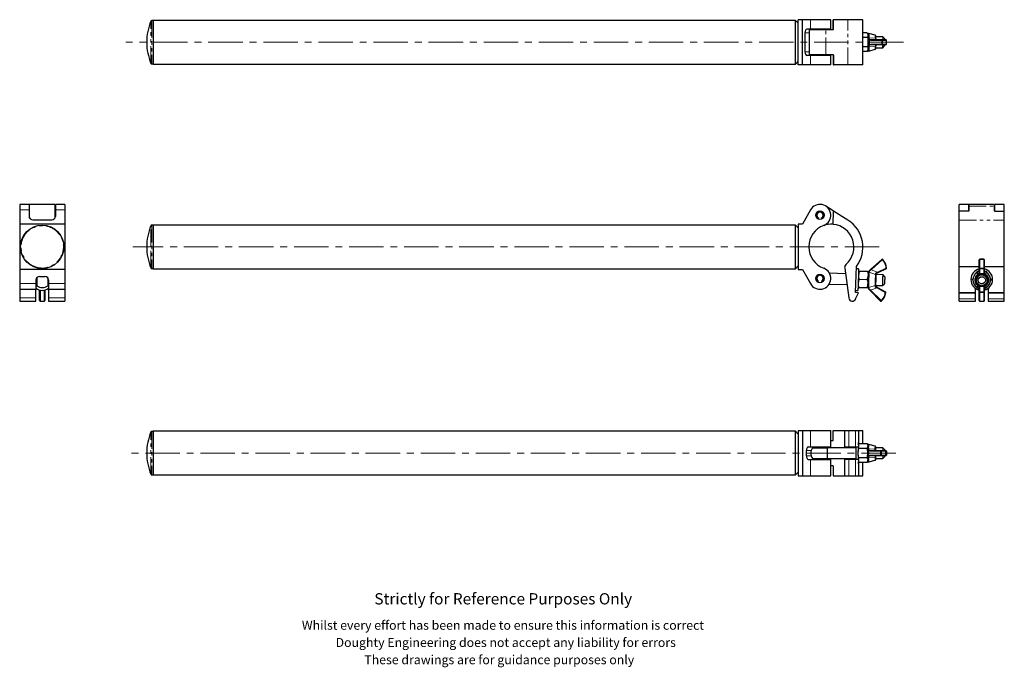
# Model space of a CAD drawing. Units: millimetres. Extents: x 81 to 1170, y 56 to 773.
import ezdxf

# ---------------------------------------------------------------- set-up
doc = ezdxf.new("R2010")
doc.units = ezdxf.units.MM
doc.header["$LTSCALE"] = 3
doc.linetypes.add('CENTERX2', pattern=[20.32, 12.7, -2.54, 2.54, -2.54])
doc.linetypes.add('PHANTOM', pattern=[12.7, 6.35, -1.27, 1.27, -1.27, 1.27, -1.27])
doc.styles.get("Standard").update_dxf_attribs({"font": 'arial.ttf'})

msp = doc.modelspace()

# ---------------------------------------------------------------- linework, layer by layer
at = {"color": 36, "linetype": 'PHANTOM', "lineweight": 18}
for p, q in [((225.9, 724.6), (225.9, 771.3)), ((226.8, 771.9), (226.8, 723.9)), ((955.8, 762.4), (955.8, 772.9)), ((997.4, 723), (997.4, 772.9)), ((954.4, 758.4), (949.8, 758.4)), ((972.8, 734), (972.8, 761.9)), ((981.1, 762.4), (981.5, 762.4)), ((1019.9, 752.5), (1019.8, 752.9)), ((1020.8, 753.3), (1020.8, 752.9)), ((1020.8, 752.9), (1027.8, 752.5)), ((1027.7, 751.9), (1027.8, 752.5)), ((1019.8, 743), (1019.9, 743.4)), ((1027.8, 743.4), (1020.8, 743)), ((1020.8, 743), (1020.8, 742.6)), ((1021.2, 750.4), (1021.2, 745.5)), ((1022.7, 750), (1021.2, 750.4)), ((1021.2, 745.5), (1022.7, 745.8)), ((1034.8, 750), (1022.7, 750)), ((1022.7, 745.8), (1034.8, 745.8)), ((1027.8, 743.4), (1027.7, 744)), ((1034.8, 745.8), (1034.8, 750)), ((1034.8, 750), (1035.8, 750)), ((1034.8, 745.8), (1035.8, 745.8)), ((1035.8, 750), (1035.8, 745.8)), ((1040, 750), (1035.8, 750)), ((1035.8, 745.8), (1040, 745.8)), ((949.8, 737.4), (954.4, 737.4)), ((955.8, 723), (955.8, 733.4)), ((981.5, 733.5), (981.1, 733.5)), ((91.1, 562.2), (80.6, 562.2)), ((130.5, 562.2), (120.1, 562.2)), ((980.6, 546.3), (981, 561.3)), ((1131.5, 566.5), (1159.4, 566.5)), ((226.8, 545.4), (226.8, 497.4)), ((1120.5, 550.9), (1170.4, 550.9)), ((225.9, 521.4), (225.9, 544.8)), ((225.9, 498), (225.9, 521.4)), ((1035.3, 506.9), (1023.2, 496)), ((1143.4, 507.6), (1143.4, 507.4)), ((1143.4, 507.4), (1143.4, 497.7)), ((1147.6, 507.4), (1143.4, 507.4)), ((1147.6, 507.6), (1147.6, 507.4)), ((1147.6, 497.7), (1147.6, 507.4)), ((1020.8, 493.2), (1020.8, 492.9)), ((1027.8, 490.8), (1020.8, 493.2)), ((1023.2, 496), (1030.2, 493.3)), ((1027.8, 490.8), (1027.7, 491.3)), ((1028.7, 492.7), (1030.2, 493.3)), ((1030.2, 493.3), (1039.3, 497.7)), ((1140.6, 493.2), (1140.2, 492.9)), ((1140.9, 490.8), (1140.6, 493.2)), ((1140.9, 490.8), (1141.5, 491.3)), ((1142.1, 490.8), (1141.4, 490.2)), ((1148.9, 490.8), (1142.1, 490.8)), ((1142.5, 492.7), (1142.6, 493.3)), ((1143.4, 492.6), (1143.2, 491.8)), ((1143.2, 491.8), (1147.8, 491.8)), ((1143.4, 497.7), (1147.6, 497.7)), ((1143.4, 497.7), (1143.4, 497)), ((1147.6, 497), (1143.4, 497)), ((1143.4, 497), (1143.4, 492.6)), ((1147.6, 497.7), (1147.6, 497)), ((1147.6, 492.6), (1147.6, 497)), ((1147.8, 491.8), (1147.6, 492.6)), ((1149.6, 490.2), (1148.9, 490.8)), ((1149.5, 491.3), (1150.1, 490.8)), ((1150.4, 493.2), (1150.1, 490.8)), ((1150.8, 492.9), (1150.4, 493.2)), ((98.6, 480.6), (80.6, 480.6)), ((130.5, 480.6), (112.6, 480.6)), ((103.3, 473.5), (103.5, 472.9)), ((103.5, 472.9), (103.5, 461.4)), ((107.7, 472.9), (107.8, 473.5)), ((107.7, 461.4), (107.7, 472.9)), ((1020.4, 476.4), (1027.4, 478.5)), ((1020.4, 476.7), (1020.4, 476.4)), ((1029.7, 475.8), (1022.5, 473.4)), ((1022.5, 473.4), (1034, 461.9)), ((1027.4, 477.9), (1027.4, 478.5)), ((1029.7, 475.8), (1028.3, 476.4)), ((1038.5, 470.8), (1029.7, 475.8)), ((1140.2, 476.7), (1140.6, 476.4)), ((1140.6, 476.4), (1140.9, 478.5)), ((1141.5, 477.9), (1140.9, 478.5)), ((1141.4, 479), (1142.1, 478.4)), ((1142.1, 478.4), (1145, 478.4)), ((1143.2, 477.3), (1143.4, 476.4)), ((1147.8, 477.3), (1143.2, 477.3)), ((1143.4, 476.4), (1143.4, 471.5)), ((1143.4, 471.5), (1143.4, 470.8)), ((1143.4, 471.5), (1147.6, 471.5)), ((1147.6, 470.8), (1143.4, 470.8)), ((1143.4, 470.8), (1143.4, 461.3)), ((1145.9, 478.4), (1148.9, 478.4)), ((1147.6, 476.4), (1147.8, 477.3)), ((1147.6, 471.5), (1147.6, 476.4)), ((1147.6, 471.5), (1147.6, 470.8)), ((1147.6, 461.3), (1147.6, 470.8)), ((1148.5, 476.4), (1148.3, 475.8)), ((1148.9, 478.4), (1149.6, 479)), ((1150.1, 478.5), (1149.5, 477.9)), ((1150.1, 478.5), (1150.4, 476.4)), ((1150.4, 476.4), (1150.8, 476.7)), ((98.6, 464.8), (80.6, 464.8)), ((103.5, 461.4), (107.7, 461.4)), ((103.5, 461.2), (103.5, 461.4)), ((107.7, 461.2), (107.7, 461.4)), ((130.5, 464.8), (112.6, 464.8)), ((1120.5, 463.7), (1138.5, 463.7)), ((1143.4, 461.3), (1147.6, 461.3)), ((1143.4, 461.3), (1143.4, 461.2)), ((1147.6, 461.3), (1147.6, 461.2)), ((1152.5, 463.7), (1170.4, 463.7)), ((225.9, 269.5), (225.9, 316.3)), ((226.8, 316.9), (226.8, 268.9)), ((955.8, 317.9), (955.8, 299.9)), ((993.8, 317.9), (993.8, 298.9)), ((998.3, 317.9), (998.3, 299.9)), ((1005.9, 317.9), (1005.9, 299.9)), ((956.7, 295.9), (951.4, 295.9)), ((1020.4, 298.2), (1020.4, 297.8)), ((1020.4, 297.8), (1027.4, 297.5)), ((1022, 295), (1020.6, 295.4)), ((1020.6, 290.5), (1020.6, 295.4)), ((1033.5, 295), (1022, 295)), ((1027.4, 296.9), (1027.4, 297.5)), ((1034.5, 295), (1033.5, 295)), ((1033.5, 290.8), (1033.5, 295)), ((1034.5, 295), (1034.5, 290.8)), ((1039.2, 295), (1034.5, 295)), ((1039.2, 290.8), (1039.2, 295)), ((1039.2, 295), (1039.2, 295)), ((1039.6, 295), (1039.2, 295)), ((1039.6, 290.8), (1039.6, 295)), ((1040, 295), (1039.6, 295)), ((951.4, 289.9), (956.7, 289.9)), ((955.8, 285.9), (955.8, 268)), ((993.8, 286.9), (993.8, 268)), ((998.3, 285.9), (998.3, 268)), ((1005.9, 285.9), (1005.9, 268)), ((1027.4, 288.4), (1020.4, 288)), ((1020.4, 288), (1020.4, 287.6)), ((1020.6, 290.5), (1022, 290.8)), ((1022, 290.8), (1033.5, 290.8)), ((1027.4, 288.4), (1027.4, 289)), ((1034.5, 290.8), (1033.5, 290.8)), ((1034.5, 290.8), (1039.2, 290.8)), ((1039.2, 290.8), (1039.2, 290.8)), ((1039.2, 290.8), (1039.6, 290.8)), ((1040, 290.8), (1039.6, 290.8))]:
    msp.add_line(p, q, dxfattribs=at)
at = {"color": 7, "linetype": 'Continuous', "lineweight": 25}
for p, q in [((228.2, 771.9), (226.8, 771.9)), ((939.2, 772.1), (228.2, 772.1)), ((228.2, 772.1), (228.2, 723.8)), ((942.2, 769.1), (939.2, 772.1)), ((939.2, 723.8), (939.2, 772.1)), ((942.2, 723), (942.2, 772.9)), ((947.2, 772.9), (942.2, 772.9)), ((947.2, 723), (947.2, 772.9)), ((955.8, 772.9), (947.2, 772.9)), ((978.4, 772.9), (955.8, 772.9)), ((978.4, 762.4), (978.4, 772.9)), ((981.5, 772.9), (981.1, 772.9)), ((981.1, 762.4), (981.1, 772.9)), ((981.5, 762.4), (981.5, 772.9)), ((997.4, 772.9), (981.5, 772.9)), ((1013.9, 772.9), (997.4, 772.9)), ((1013.9, 723), (1013.9, 772.9)), ((949.8, 758.4), (949.8, 737.4)), ((955.8, 762.4), (951.8, 762.4)), ((954.4, 761.9), (954.4, 734)), ((954.4, 761.9), (972.8, 761.9)), ((978.4, 762.4), (955.8, 762.4)), ((961.6, 762.4), (961.6, 761.9)), ((971.1, 761.9), (971.1, 762.4)), ((972.8, 761.9), (981, 761.9)), ((978.4, 761.9), (978.4, 762.4)), ((1018.8, 758.3), (1013.9, 758.3)), ((1019.1, 753.1), (1013.9, 753.1)), ((1019.6, 756.9), (1019, 758.1)), ((1027.6, 755.6), (1020.6, 757.7)), ((1036, 753.9), (1028.2, 753.9)), ((1028.3, 752.1), (1028.3, 751.4)), ((1038, 751.9), (1036, 753.9)), ((221.2, 748), (221.2, 747.9)), ((1019.1, 742.7), (1013.9, 742.7)), ((1019.8, 742.2), (1019.8, 743)), ((1023.2, 750.8), (1035.3, 750.8)), ((1035.3, 745.1), (1023.2, 745.1)), ((1028.2, 741.9), (1036, 741.9)), ((1028.3, 744.5), (1028.3, 744.4)), ((1028.3, 744.5), (1028.3, 743.8)), ((1035.3, 750.8), (1039.3, 750.8)), ((1039.3, 745.1), (1035.3, 745.1)), ((1036, 741.9), (1038, 743.9)), ((1040, 745.8), (1040, 750)), ((955.8, 733.4), (951.8, 733.4)), ((972.8, 734), (954.4, 734)), ((978.4, 733.4), (955.8, 733.4)), ((961.6, 734), (961.6, 733.4)), ((971.1, 733.4), (971.1, 734)), ((981, 734), (972.8, 734)), ((978.4, 733.4), (978.4, 734)), ((978.4, 723), (978.4, 733.4)), ((981.1, 733.5), (981.1, 723)), ((981.5, 733.5), (981.5, 723)), ((1018.8, 737.6), (1013.9, 737.6)), ((1019, 737.8), (1019.6, 739)), ((1020.6, 738.2), (1027.6, 740.3)), ((226.8, 723.9), (228.2, 723.9)), ((228.2, 723.8), (939.2, 723.8)), ((939.2, 723.8), (942.2, 726.8)), ((947.2, 723), (942.2, 723)), ((955.8, 723), (947.2, 723)), ((978.4, 723), (955.8, 723)), ((981.1, 723), (981.5, 723)), ((997.4, 723), (981.5, 723)), ((1013.9, 723), (997.4, 723)), ((91.1, 568.4), (80.6, 568.4)), ((80.6, 568.4), (80.6, 562.2)), ((91.1, 568.4), (91.1, 562.2)), ((119.5, 568.4), (91.6, 568.4)), ((91.6, 553.1), (91.6, 568.4)), ((119.5, 568.4), (119.5, 553.1)), ((130.5, 568.4), (120.1, 568.4)), ((120.1, 568.4), (120.1, 562.2)), ((130.5, 568.4), (130.5, 562.2)), ((1131, 568.4), (1120.5, 568.4)), ((1120.5, 561), (1120.5, 568.4)), ((1131, 561.2), (1131, 568.4)), ((1159.4, 568.4), (1131.5, 568.4)), ((1131.5, 566.5), (1131.5, 568.4)), ((1159.4, 568.4), (1159.4, 566.5)), ((1170.4, 568.4), (1160, 568.4)), ((1160, 561.2), (1160, 568.4)), ((1170.4, 561), (1170.4, 568.4)), ((80.6, 562.2), (80.6, 546.4)), ((91.1, 562.2), (91.1, 554.9)), ((91.6, 561.2), (91.1, 561.2)), ((120.1, 561.2), (119.5, 561.2)), ((120.1, 562.2), (120.1, 554.9)), ((130.5, 562.2), (130.5, 546.4)), ((955.8, 562.2), (947.2, 546.4)), ((981, 561.3), (972.8, 566.5)), ((981.1, 546.3), (981.5, 561)), ((997.4, 550.9), (981.5, 561)), ((1131, 561), (1120.5, 561)), ((1120.5, 550.9), (1120.5, 561)), ((1131.5, 561.2), (1131, 561.2)), ((1131.5, 561.3), (1131.5, 566.5)), ((1159.4, 566.5), (1159.4, 561.3)), ((1160, 561.2), (1159.5, 561.2)), ((1159.9, 561), (1170.4, 561)), ((1170.4, 550.9), (1170.4, 561)), ((130.5, 546.4), (80.6, 546.4)), ((80.6, 546.4), (80.6, 496.4)), ((95.1, 551.3), (116.1, 551.3)), ((130.5, 546.4), (130.5, 496.4)), ((228.2, 545.4), (226.8, 545.4)), ((939.2, 545.5), (228.2, 545.5)), ((228.2, 545.5), (228.2, 521.4)), ((942.2, 542.5), (939.2, 545.5)), ((939.2, 521.4), (939.2, 545.5)), ((942.2, 546.4), (942.2, 496.4)), ((947.2, 546.4), (942.2, 546.4)), ((964.3, 552.9), (964, 552.3)), ((964.6, 553.4), (964.3, 552.9)), ((968.4, 552.9), (968.1, 553.4)), ((968.7, 552.3), (968.4, 552.9)), ((1120.5, 499.7), (1120.5, 550.9)), ((1170.4, 499.7), (1170.4, 550.9)), ((221.2, 521.4), (221.2, 521.4)), ((228.2, 521.4), (228.2, 497.2)), ((939.2, 497.2), (939.2, 521.4)), ((1022.7, 496.6), (1034.8, 507.4)), ((1142.6, 497.7), (1142.6, 506.9)), ((1147.6, 507.6), (1143.4, 507.6)), ((1148.3, 506.9), (1148.3, 497.7)), ((130.5, 496.4), (80.6, 496.4)), ((80.6, 496.4), (80.6, 480.6)), ((130.5, 496.4), (130.5, 480.6)), ((226.8, 497.4), (228.2, 497.4)), ((228.2, 497.2), (939.2, 497.2)), ((939.2, 497.2), (942.2, 500.2)), ((942.2, 496.4), (947.2, 496.4)), ((947.2, 496.4), (955.8, 480.6)), ((994.6, 491.6), (976.9, 492.1)), ((993.8, 497.6), (998.3, 464.8)), ((1005.9, 470.7), (1006.8, 499.7)), ((1009.2, 497.1), (1006.7, 497.2)), ((1019.1, 493.9), (1009.9, 494.1)), ((1019.8, 492.4), (1019.9, 492.6)), ((1021.2, 495.2), (1022.7, 496.6)), ((1028.3, 490.8), (1028.3, 490.2)), ((1036.2, 490.4), (1028.3, 490.6)), ((1030.6, 492.6), (1029, 491.8)), ((1039.6, 497), (1030.6, 492.6)), ((1120.5, 499.7), (1142.6, 499.7)), ((1120.5, 470.7), (1120.5, 499.7)), ((1140.3, 494.1), (1139.2, 492.2)), ((1140.3, 493.9), (1139.5, 492.5)), ((1140.3, 493.9), (1140.3, 494.1)), ((1141.7, 494.1), (1140.3, 494.1)), ((1141.5, 493.9), (1140.3, 493.9)), ((1142.6, 493.3), (1142.6, 497.7)), ((1148.3, 499.7), (1170.4, 499.7)), ((1148.3, 497.7), (1148.3, 493.3)), ((1148.3, 493.3), (1148.5, 492.7)), ((1150.7, 493.9), (1149.5, 493.8)), ((1150.7, 493.9), (1150.7, 494.1)), ((1151.8, 492.2), (1150.7, 494.1)), ((1151.5, 492.5), (1150.7, 493.9)), ((1170.4, 470.7), (1170.4, 499.7)), ((80.6, 480.6), (80.6, 474.4)), ((98.6, 484.9), (98.6, 480.6)), ((98.6, 482.3), (99.6, 482.3)), ((98.6, 480.6), (98.6, 474.4)), ((99.6, 487.4), (99.6, 478.3)), ((102.6, 488.6), (108.6, 488.6)), ((111.6, 487.4), (111.6, 478.3)), ((111.6, 482.3), (112.6, 482.3)), ((112.6, 484.9), (112.6, 480.6)), ((112.6, 480.6), (112.6, 474.4)), ((130.5, 480.6), (130.5, 474.4)), ((964.3, 482.9), (964, 482.3)), ((964.6, 483.4), (964.3, 482.9)), ((968.4, 482.9), (968.1, 483.4)), ((968.7, 482.3), (968.4, 482.9)), ((976.6, 480.1), (996.3, 479.5)), ((1018.8, 484.9), (1009.6, 485.1)), ((1035.8, 478.4), (1037.9, 480.3)), ((1038.1, 488.3), (1036.2, 490.4)), ((1133.5, 485.2), (1133.5, 485.2)), ((1135.9, 486.5), (1135.1, 485.1)), ((1135.9, 486.2), (1135.1, 484.9)), ((1135.1, 484.9), (1135.1, 485.1)), ((1135.1, 484.9), (1135.9, 483.5)), ((1139.5, 484.6), (1139.5, 484.4)), ((1151.5, 484.4), (1151.5, 484.6)), ((1155.9, 485.1), (1155.1, 486.5)), ((1155.9, 484.9), (1155.1, 486.2)), ((1155.1, 483.5), (1155.9, 484.9)), ((1155.9, 484.9), (1155.9, 485.1)), ((1157.5, 485.2), (1157.5, 485.2)), ((80.6, 474.4), (98.6, 474.4)), ((80.6, 474.4), (80.6, 464.8)), ((98.6, 464.8), (98.6, 474.4)), ((102.7, 461.9), (102.7, 473.4)), ((108.4, 473.4), (108.4, 461.9)), ((112.6, 474.4), (130.5, 474.4)), ((112.6, 474.4), (112.6, 464.8)), ((130.5, 474.4), (130.5, 464.8)), ((1008.9, 470.6), (1005.9, 470.7)), ((1005.9, 463.7), (1008.9, 470.6)), ((1006, 473.2), (1008.5, 473.2)), ((1018.6, 475.9), (1009.4, 476.1)), ((1019.4, 477), (1019.4, 477.3)), ((1022, 472.9), (1020.6, 474.4)), ((1033.5, 461.4), (1022, 472.9)), ((1028, 479), (1027.9, 478.4)), ((1027.9, 478.6), (1035.8, 478.4)), ((1028.6, 477.3), (1030.1, 476.4)), ((1030.1, 476.4), (1038.8, 471.5)), ((1120.5, 470.7), (1138.5, 470.7)), ((1120.5, 470.6), (1120.5, 470.7)), ((1120.5, 470.6), (1138.5, 470.6)), ((1120.5, 463.7), (1120.5, 470.6)), ((1138.5, 470.7), (1138.5, 475.4)), ((1138.5, 470.6), (1138.5, 470.7)), ((1138.5, 463.7), (1138.5, 470.6)), ((1139.6, 477.1), (1140.3, 475.9)), ((1141.3, 475.9), (1140.3, 475.9)), ((1142.6, 475.8), (1142.5, 476.4)), ((1142.6, 470.8), (1142.6, 475.8)), ((1142.6, 461.9), (1142.6, 470.8)), ((1148.3, 475.8), (1148.3, 470.8)), ((1148.3, 470.8), (1148.3, 461.9)), ((1150.7, 475.9), (1149.6, 475.9)), ((1150.7, 475.9), (1151.4, 477.1)), ((1152.5, 475.4), (1152.5, 470.7)), ((1152.5, 470.7), (1170.4, 470.7)), ((1152.5, 470.7), (1152.5, 470.6)), ((1152.5, 470.6), (1170.4, 470.6)), ((1152.5, 470.6), (1152.5, 463.7)), ((1170.4, 470.6), (1170.4, 470.7)), ((1170.4, 463.7), (1170.4, 470.6)), ((80.6, 464.8), (80.6, 461.3)), ((80.6, 461.3), (98.6, 461.3)), ((98.6, 461.3), (98.6, 464.8)), ((103.5, 461.2), (107.7, 461.2)), ((112.6, 464.8), (112.6, 461.3)), ((112.6, 461.3), (130.5, 461.3)), ((130.5, 464.8), (130.5, 461.3)), ((1120.5, 461.3), (1120.5, 463.7)), ((1120.5, 461.3), (1138.5, 461.3)), ((1138.5, 461.3), (1138.5, 463.7)), ((1143.4, 461.2), (1147.6, 461.2)), ((1152.5, 463.7), (1152.5, 461.3)), ((1152.5, 461.3), (1170.4, 461.3)), ((1170.4, 461.3), (1170.4, 463.7)), ((228.2, 316.9), (226.8, 316.9)), ((939.2, 317.1), (228.2, 317.1)), ((228.2, 317.1), (228.2, 268.8)), ((942.2, 314.1), (939.2, 317.1)), ((939.2, 268.8), (939.2, 317.1)), ((942.2, 317.9), (942.2, 268)), ((942.2, 317.9), (947.2, 317.9)), ((947.2, 317.9), (947.2, 268)), ((947.2, 317.9), (955.8, 317.9)), ((955.8, 317.9), (978.4, 317.9)), ((978.4, 299.9), (978.4, 317.9)), ((981.1, 307.4), (981.1, 317.9)), ((981.1, 317.9), (993.7, 317.9)), ((993.7, 317.9), (993.7, 298.9)), ((993.7, 317.9), (993.8, 317.9)), ((993.8, 317.9), (998.3, 317.9)), ((998.3, 317.9), (1005.9, 317.9)), ((1005.9, 317.9), (1008.9, 317.9)), ((1008.9, 317.9), (1008.9, 299.9)), ((1008.9, 317.9), (1013.9, 317.9)), ((1013.9, 303.3), (1013.9, 317.9)), ((978.4, 306.9), (980.6, 306.9)), ((951.4, 289.9), (951.4, 295.9)), ((953.5, 299.9), (955.8, 299.9)), ((955.8, 299.9), (978.4, 299.9)), ((958.2, 298.9), (974.5, 298.9)), ((961.6, 299.9), (961.6, 298.9)), ((964, 298.9), (964, 299.9)), ((964.6, 298.9), (964.6, 299.9)), ((968.1, 298.9), (968.1, 299.9)), ((968.7, 298.9), (968.7, 299.9)), ((971.1, 298.9), (971.1, 299.9)), ((1006, 298.9), (974.5, 298.9)), ((994.9, 299.9), (998.3, 299.9)), ((998.3, 299.9), (1005.9, 299.9)), ((1005.9, 299.9), (1008.9, 299.9)), ((1009.5, 303), (1008.9, 302.1)), ((1018.6, 298.1), (1009.4, 298.1)), ((1018.8, 303.3), (1009.6, 303.3)), ((1019, 303), (1018.8, 303.3)), ((1019.6, 301.9), (1019, 303)), ((1019.4, 297.5), (1019.4, 297.9)), ((1019.4, 297.7), (1019.4, 288.2)), ((1027.6, 300.6), (1020.6, 302.6)), ((1022.5, 295.8), (1034, 295.8)), ((1028, 297.1), (1027.9, 296.4)), ((1036, 298.9), (1028.1, 298.9)), ((1034, 295.8), (1038.5, 295.8)), ((1038, 296.9), (1036, 298.9)), ((1036, 298.9), (1036, 298.9)), ((1038.5, 295.8), (1039.3, 295.8)), ((1039.2, 290.8), (1039.2, 295)), ((1040, 295), (1040, 290.8)), ((221.2, 293), (221.2, 292.9)), ((953.5, 285.9), (955.8, 285.9)), ((955.8, 285.9), (978.4, 285.9)), ((958.2, 286.9), (974.5, 286.9)), ((961.6, 286.9), (961.6, 285.9)), ((964, 285.9), (964, 286.9)), ((964.6, 285.9), (964.6, 286.9)), ((968.1, 285.9), (968.1, 286.9)), ((968.7, 285.9), (968.7, 286.9)), ((971.1, 285.9), (971.1, 286.9)), ((974.5, 286.9), (1006, 286.9)), ((978.4, 268), (978.4, 285.9)), ((993.7, 286.9), (993.7, 268)), ((998.3, 285.9), (994.9, 285.9)), ((1005.9, 285.9), (998.3, 285.9)), ((1008.9, 285.9), (1005.9, 285.9)), ((1008.9, 285.9), (1008.9, 268)), ((1008.9, 283.8), (1009.5, 282.8)), ((1018.6, 287.7), (1009.4, 287.7)), ((1019, 282.8), (1019.6, 283.9)), ((1019.4, 288), (1019.4, 288.4)), ((1020.6, 283.2), (1027.6, 285.3)), ((1034, 290.1), (1022.5, 290.1)), ((1027.9, 289.5), (1028, 288.8)), ((1028.1, 286.9), (1036, 286.9)), ((1038.5, 290.1), (1034, 290.1)), ((1036, 286.9), (1038, 288.9)), ((1039.3, 290.1), (1038.5, 290.1)), ((980.6, 279), (978.4, 279)), ((981.1, 278.5), (981.1, 268)), ((1018.8, 282.5), (1009.6, 282.5)), ((1013.9, 268), (1013.9, 282.5)), ((1018.8, 282.5), (1019, 282.8)), ((226.8, 268.9), (228.2, 268.9)), ((228.2, 268.8), (939.2, 268.8)), ((939.2, 268.8), (942.2, 271.8)), ((942.2, 268), (947.2, 268)), ((947.2, 268), (955.8, 268)), ((955.8, 268), (978.4, 268)), ((981.1, 268), (993.7, 268)), ((993.7, 268), (993.8, 268)), ((993.8, 268), (998.3, 268)), ((998.3, 268), (1005.9, 268)), ((1005.9, 268), (1008.9, 268)), ((1008.9, 268), (1013.9, 268))]:
    msp.add_line(p, q, dxfattribs=at)
at = {"color": 7, "linetype": 'CENTERX2', "lineweight": 18}
for p, q in [((1059, 747.9), (198.1, 747.9)), ((1032, 521.4), (205.7, 521.4)), ((1050.3, 292.9), (199.5, 292.9))]:
    msp.add_line(p, q, dxfattribs=at)
at = {"color": 7, "linetype": 'Continuous', "lineweight": 25, "flags": 128}
for points in [[(1019, 758), (1019.5, 757.1), (1019.8, 755.7)], [(1019.1, 753.1), (1019.4, 751.8), (1019.9, 747.9)], [(1028.3, 752.1), (1028.3, 752.7), (1028.2, 753.7), (1028.2, 754.4), (1028.2, 754.9), (1028.1, 755.1), (1028.1, 755.2), (1028, 755.3), (1027.8, 755.5), (1027.6, 755.6)], [(1019.9, 747.9), (1019.8, 746.5), (1019.1, 742.7)], [(1019.1, 742.7), (1019.6, 741.5), (1019.8, 740.1)], [(1027.6, 740.3), (1027.7, 740.3), (1027.9, 740.5), (1028, 740.6), (1028.1, 740.7), (1028.1, 740.8), (1028.1, 740.9), (1028.2, 741.2), (1028.2, 741.7), (1028.3, 742.6), (1028.3, 743.6), (1028.3, 743.8)], [(1028.8, 751), (1028.8, 751), (1028.6, 751), (1028.4, 751.1), (1028.4, 751.2), (1028.3, 751.4)], [(1028.3, 744.5), (1028.3, 744.6), (1028.4, 744.7), (1028.5, 744.8), (1028.7, 744.9), (1028.8, 744.9)], [(1028.7, 751), (1028.8, 751), (1028.8, 751)], [(1019.7, 739.3), (1019.7, 739.6), (1019.8, 740.3)], [(981, 561.3), (981.1, 561.3), (981.2, 561.2), (981.3, 561.2), (981.3, 561.1), (981.4, 561.1), (981.5, 561), (981.5, 561), (981.5, 561)], [(1009.2, 497.1), (1009.2, 497), (1009.2, 496.4), (1009.1, 495.5), (1009.1, 494.3), (1009.1, 492.9), (1009, 491.1), (1009, 489.3), (1008.9, 487.2), (1008.8, 485.2), (1008.8, 483.1), (1008.7, 481), (1008.7, 479.2), (1008.6, 477.4), (1008.6, 476), (1008.5, 474.8), (1008.5, 473.9), (1008.5, 473.3), (1008.5, 473.2)], [(1009.9, 494.1), (1009.3, 491.9), (1009, 489.7)], [(1009.1, 494.1), (1009.2, 494.1), (1009.9, 494.1)], [(1019.1, 493.9), (1019.6, 491.6), (1019.8, 489.3)], [(1019.9, 493.8), (1019.8, 493.8), (1019.1, 493.9)], [(1019.9, 493.8), (1019.9, 493.8), (1019.9, 493.5), (1019.9, 493.1), (1019.9, 492.6), (1019.8, 492), (1019.8, 491.2), (1019.8, 490.3), (1019.8, 489.3)], [(1140.6, 493.2), (1140.3, 493), (1140.2, 493)], [(1140.6, 493.2), (1140.6, 493.2), (1140.6, 493.2)], [(1142.6, 496), (1142.4, 495.1), (1142.3, 494.9)], [(1148.7, 494.9), (1148.4, 495.8), (1148.3, 496)], [(1150.7, 494.1), (1149.4, 494.1), (1149.3, 494.1)], [(1150.8, 493), (1150.5, 493.2), (1150.4, 493.2)], [(1150.4, 493.2), (1150.4, 493.2), (1150.4, 493.2)], [(1009.6, 485.1), (1009, 482.9), (1008.7, 480.7)], [(1018.8, 484.9), (1019.3, 482.6), (1019.5, 480.3)], [(1019.4, 475.8), (1019.4, 475.9), (1019.4, 476.1), (1019.4, 476.5), (1019.4, 477), (1019.4, 477.7), (1019.4, 478.5), (1019.5, 479.4), (1019.5, 480.3)], [(1019.8, 489.3), (1019.7, 488.3), (1019.7, 487.2), (1019.7, 486), (1019.6, 484.8), (1019.6, 483.7), (1019.6, 482.5), (1019.5, 481.4), (1019.5, 480.3)], [(1028.3, 490.2), (1028.3, 489.1), (1028.2, 487.7), (1028.2, 486.2), (1028.1, 484.6), (1028.1, 483), (1028, 481.5), (1028, 480.1), (1028, 479)], [(1035.8, 478.4), (1035.8, 478.4), (1035.9, 478.7), (1035.9, 479.3), (1035.9, 480.3), (1035.9, 481.5), (1036, 482.9), (1036, 484.4)], [(1036, 484.4), (1036.1, 485.9), (1036.1, 487.2), (1036.1, 488.5), (1036.2, 489.4), (1036.2, 490.1), (1036.2, 490.3), (1036.2, 490.4)], [(1038, 484.3), (1038, 483.1), (1038, 482), (1037.9, 481.2), (1037.9, 480.6), (1037.9, 480.3), (1037.9, 480.3)], [(1038.1, 488.3), (1038.1, 488.3), (1038.1, 488), (1038.1, 487.4), (1038.1, 486.6), (1038.1, 485.5), (1038, 484.3)], [(1008.6, 476.2), (1008.6, 476.2), (1009.4, 476.1)], [(1019.4, 475.8), (1019.3, 475.8), (1018.6, 475.9)], [(1140.2, 476.7), (1140.5, 476.5), (1140.7, 476.4)], [(1142.3, 474.6), (1142.6, 473.7), (1142.6, 473.4)], [(1148.3, 473.4), (1148.6, 474.4), (1148.7, 474.6)], [(1150.4, 476.4), (1150.7, 476.6), (1150.9, 476.7)], [(1150.4, 476.4), (1150.4, 476.4), (1150.4, 476.4)], [(1008.6, 292.9), (1008.6, 294.3), (1009.4, 298.1)], [(1008.8, 299.9), (1008.9, 299.3), (1009.4, 298.1)], [(1009.6, 303.3), (1009, 302), (1008.9, 301.7)], [(1019.4, 292.9), (1019.3, 294.3), (1018.6, 298.1)], [(1018.8, 303.3), (1019.3, 302), (1019.5, 300.7)], [(1020.6, 302.6), (1020.5, 302.7), (1020.2, 302.6), (1019.9, 302.5), (1019.8, 302.4), (1019.7, 302.3), (1019.7, 302.2), (1019.6, 302.1), (1019.6, 301.9), (1019.5, 301.3), (1019.5, 300.5), (1019.4, 299.5), (1019.4, 298.3), (1019.4, 297.9)], [(1019.6, 301.6), (1019.5, 301.2), (1019.5, 300.7)], [(1028.2, 298.9), (1028.2, 299.4), (1028.2, 299.9), (1028.1, 300.1), (1028.1, 300.2), (1028, 300.3), (1027.8, 300.5), (1027.6, 300.6)], [(1028.4, 295.9), (1028.3, 295.9), (1028.1, 296), (1028, 296.1), (1028, 296.1), (1027.9, 296.3), (1027.9, 296.3)], [(1028.4, 295.9), (1028.3, 295.9), (1028.3, 295.9)], [(1009.4, 287.7), (1009, 289), (1008.6, 292.9)], [(1009.4, 287.7), (1008.9, 286.5), (1008.8, 285.9)], [(1008.9, 284.2), (1009, 283.7), (1009.6, 282.5)], [(1018.6, 287.7), (1018.9, 289), (1019.4, 292.9)], [(1018.6, 287.7), (1019.2, 286.5), (1019.5, 285.1)], [(1019.4, 288), (1019.4, 287.3), (1019.5, 286.1), (1019.5, 285.1), (1019.5, 284.4), (1019.6, 283.9), (1019.7, 283.7), (1019.7, 283.6), (1019.8, 283.4), (1020, 283.3), (1020.3, 283.2), (1020.6, 283.2), (1020.7, 283.2)], [(1027.6, 285.3), (1027.7, 285.3), (1027.9, 285.5), (1028, 285.6), (1028.1, 285.7), (1028.1, 285.8), (1028.1, 285.9), (1028.2, 286.1), (1028.2, 286.7), (1028.2, 286.9)], [(1027.9, 289.5), (1027.9, 289.6), (1028, 289.7), (1028.1, 289.8), (1028.2, 289.9), (1028.4, 289.9)], [(1028.3, 289.9), (1028.3, 289.9), (1028.4, 289.9)], [(1037.9, 290.1), (1037.9, 290), (1038, 289.3), (1038, 289), (1038, 289), (1038.1, 289.3), (1038.1, 290), (1038.1, 290.1)]]:
    msp.add_lwpolyline(points, dxfattribs=at)
at = {"color": 36, "linetype": 'PHANTOM', "lineweight": 18, "flags": 128}
for points in [[(1019.8, 752.9), (1019.9, 753), (1019.9, 753), (1020, 753.1), (1020.2, 753.2), (1020.3, 753.2), (1020.5, 753.3), (1020.7, 753.3), (1020.8, 753.3)], [(1020.8, 742.6), (1020.7, 742.6), (1020.5, 742.6), (1020.3, 742.6), (1020.2, 742.7), (1020, 742.8), (1019.9, 742.8), (1019.9, 742.9), (1019.8, 743)], [(1021.8, 751.1), (1023, 750.8), (1023.2, 750.8)], [(1023.2, 745.1), (1022, 744.9), (1021.8, 744.8)], [(1027.7, 744), (1027.8, 744.4), (1027.9, 744.5), (1028.2, 744.8), (1028.6, 744.9), (1028.7, 744.9)], [(1034.8, 507.4), (1034.8, 507.4), (1034.8, 507.4), (1034.9, 507.3), (1035, 507.3), (1035, 507.2), (1035.1, 507.1), (1035.2, 507), (1035.3, 506.9)], [(1035.3, 506.9), (1035.4, 507), (1035.5, 507.1), (1035.6, 507.2), (1035.7, 507.3), (1035.7, 507.3), (1035.8, 507.4), (1035.8, 507.4), (1035.8, 507.4)], [(1020.8, 492.9), (1020.8, 491.7), (1020.7, 490.3), (1020.7, 488.6), (1020.6, 486.7), (1020.6, 484.8), (1020.5, 482.9), (1020.5, 481.1), (1020.4, 479.4), (1020.4, 477.9), (1020.4, 476.7)], [(1021.8, 494.9), (1021.7, 495), (1021.6, 495.1), (1021.5, 495.2), (1021.4, 495.2), (1021.3, 495.2), (1021.3, 495.3), (1021.2, 495.3), (1021.2, 495.2)], [(1023.2, 496), (1022, 495.1), (1021.8, 494.9)], [(1023.2, 496), (1023.1, 496.1), (1023, 496.3), (1022.9, 496.3), (1022.8, 496.4), (1022.8, 496.5), (1022.7, 496.6), (1022.7, 496.6), (1022.7, 496.6)], [(1027.4, 478.5), (1027.4, 479.7), (1027.5, 481.2), (1027.5, 482.8), (1027.6, 484.6), (1027.6, 486.4), (1027.7, 488), (1027.7, 489.5), (1027.8, 490.8)], [(1030.6, 492.6), (1030.6, 492.6), (1030.5, 492.7), (1030.5, 492.7), (1030.5, 492.8), (1030.4, 492.9), (1030.4, 493), (1030.3, 493.2), (1030.2, 493.3)], [(1039.3, 497.7), (1039.4, 497.7), (1039.5, 497.7), (1039.7, 497.7), (1039.8, 497.7), (1039.9, 497.7), (1039.9, 497.7), (1040, 497.7), (1040, 497.7)], [(1039.3, 497.7), (1039.3, 497.6), (1039.4, 497.5), (1039.4, 497.3), (1039.5, 497.2), (1039.5, 497.2), (1039.6, 497.1), (1039.6, 497.1), (1039.6, 497)], [(1140.2, 492.9), (1140.2, 493), (1140.2, 493)], [(1150.8, 493), (1150.8, 493), (1150.8, 492.9)], [(1021.2, 474.6), (1021.1, 474.5), (1021, 474.5), (1020.9, 474.4), (1020.8, 474.4), (1020.7, 474.4), (1020.7, 474.3), (1020.6, 474.3), (1020.6, 474.4)], [(1021.2, 474.6), (1022.3, 473.7), (1022.5, 473.4)], [(1022.5, 473.4), (1022.4, 473.3), (1022.3, 473.2), (1022.2, 473.2), (1022.2, 473.1), (1022.1, 473), (1022.1, 473), (1022, 472.9), (1022, 472.9)], [(1030.1, 476.4), (1030.1, 476.4), (1030.1, 476.4), (1030, 476.3), (1030, 476.2), (1029.9, 476.1), (1029.9, 476), (1029.8, 475.9), (1029.7, 475.8)], [(1038.8, 471.5), (1038.8, 471.5), (1038.8, 471.4), (1038.8, 471.4), (1038.7, 471.3), (1038.7, 471.2), (1038.6, 471.1), (1038.5, 471), (1038.5, 470.8)], [(1039.2, 470.8), (1039.2, 470.8), (1039.2, 470.8), (1039.1, 470.8), (1039, 470.8), (1038.9, 470.8), (1038.8, 470.8), (1038.6, 470.8), (1038.5, 470.8)], [(1140.2, 476.7), (1140.2, 476.7), (1140.2, 476.7)], [(1150.8, 476.7), (1150.8, 476.7), (1150.8, 476.7)], [(1034, 461.9), (1033.9, 461.8), (1033.8, 461.7), (1033.7, 461.6), (1033.6, 461.5), (1033.6, 461.5), (1033.5, 461.4), (1033.5, 461.4), (1033.5, 461.4)], [(1034.5, 461.3), (1034.5, 461.4), (1034.4, 461.4), (1034.4, 461.4), (1034.3, 461.5), (1034.3, 461.6), (1034.2, 461.7), (1034.1, 461.8), (1034, 461.9)], [(1020.4, 298.2), (1020.2, 298.3), (1020, 298.3), (1019.8, 298.2), (1019.7, 298.2), (1019.6, 298.1), (1019.5, 298), (1019.4, 297.9), (1019.4, 297.9)], [(1020.4, 297.8), (1020.2, 297.8), (1020, 297.8), (1019.9, 297.8), (1019.7, 297.8), (1019.6, 297.7), (1019.5, 297.6), (1019.4, 297.6), (1019.4, 297.5)], [(1021.2, 296.1), (1022.3, 295.8), (1022.5, 295.8)], [(1028.2, 298.9), (1028.2, 299.1), (1028.2, 299.7), (1028.1, 299.9), (1028.1, 299.7), (1028.1, 299.4)], [(1034.5, 295), (1034.5, 295.2), (1034.4, 295.3), (1034.4, 295.4), (1034.3, 295.6), (1034.3, 295.7), (1034.2, 295.7), (1034.1, 295.8), (1034, 295.8)], [(1039.3, 295.8), (1039.3, 295.8), (1039.4, 295.7), (1039.4, 295.7), (1039.5, 295.6), (1039.5, 295.4), (1039.6, 295.3), (1039.6, 295.2), (1039.6, 295)], [(1019.4, 288.4), (1019.4, 288.3), (1019.5, 288.2), (1019.6, 288.1), (1019.7, 288.1), (1019.9, 288), (1020, 288), (1020.2, 288), (1020.4, 288)], [(1019.4, 288), (1019.4, 287.9), (1019.5, 287.8), (1019.6, 287.7), (1019.7, 287.7), (1019.8, 287.6), (1020, 287.6), (1020.2, 287.6), (1020.4, 287.6)], [(1022.5, 290.1), (1021.4, 289.9), (1021.2, 289.8)], [(1027.4, 289), (1027.4, 289.4), (1027.5, 289.5), (1027.7, 289.7), (1028.1, 289.9), (1028.3, 289.9)], [(1028.1, 286.2), (1028.1, 286.2), (1028.1, 286), (1028.2, 286.2), (1028.2, 286.7), (1028.2, 286.9)], [(1034, 290.1), (1034.1, 290.1), (1034.2, 290.1), (1034.3, 290.2), (1034.3, 290.3), (1034.4, 290.4), (1034.4, 290.5), (1034.5, 290.7), (1034.5, 290.8)], [(1039.6, 290.8), (1039.6, 290.7), (1039.6, 290.5), (1039.5, 290.4), (1039.5, 290.3), (1039.4, 290.2), (1039.4, 290.1), (1039.3, 290.1), (1039.3, 290.1)]]:
    msp.add_lwpolyline(points, dxfattribs=at)
at = {"color": 7, "linetype": 'Continuous', "lineweight": 25}
for centre, radius in [((966.4, 556.4), 4.75), ((105.6, 521.4), 24.1), ((105.6, 521.4), 24), ((966.4, 486.4), 4.75), ((1145.5, 484.4), 6), ((1145.5, 484.3), 4)]:
    msp.add_circle(centre, radius, dxfattribs=at)
at = {"color": 36, "linetype": 'PHANTOM', "lineweight": 18}
msp.add_circle((105.6, 521.4), 23.4, dxfattribs=at)
at = {"color": 7, "linetype": 'Continuous', "lineweight": 25}
for centre, radius, start, end in [((281.2, 748), 60, 157.078, 180), ((226.8, 770.9), 1, 90, 157.078), ((980.6, 762.4), 0.5, 270.0741, 0.0531), ((1015, 755.6), 4.79, 329.2071, 1.7751), ((1020.4, 756.9), 0.77, 70.0879, 173.8485), ((1014.2, 755.8), 5.54, 359.4189, 11.8568), ((965, 752.6), 54.9, 0.3253, 4.2499), ((838.7, 748.8), 181.2, 359.7317, 2.1964), ((1018, 751.5), 18.2, 357.8225, 7.7706), ((281.2, 747.9), 60, 180, 202.922), ((838.7, 747.1), 181.2, 357.8036, 0.2683), ((1008.5, 744.9), 27.7, 353.9415, 0.4655), ((1030.2, 750.8), 7.93, 359.7463, 8.0663), ((1030.5, 745), 7.61, 351.7574, 0.43), ((1039.3, 750), 0.75, 0, 90), ((1039.3, 745.8), 0.75, 270, 0), ((980.6, 733.5), 0.499, 359.9232, 89.9495), ((1015.1, 740.4), 4.66, 326.0982, 356.3623), ((1014.2, 740.1), 5.54, 348.1432, 0.5811), ((1020.4, 739), 0.775, 186.4098, 291.3826), ((226.8, 724.9), 1, 202.922, 270), ((966.4, 556.4), 12, 290.6375, 151.176), ((966.4, 556.4), 4.01, 300, 240), ((966.4, 556.4), 3.5, 300, 240), ((226.8, 544.4), 1, 90, 157.078), ((979.5, 521.4), 25.4, 110.6375, 249.3625), ((978.5, 521), 25.4, 85.3511, 108.5364), ((978.5, 521.1), 25.4, 84.2203, 85.3518), ((978.5, 521), 25.4, 311.6588, 84.221), ((978.5, 521), 35.4, 322.9425, 57.697), ((281.2, 521.4), 60, 157.078, 180), ((281.2, 521.4), 60, 180, 202.922), ((998.7, 498.3), 5, 131.6588, 187.86), ((1035.3, 506.9), 0.75, 46.3099, 131.8612), ((1026.5, 497.6), 13.5, 0.3411, 46.3099), ((1143.4, 506.9), 0.75, 90, 180), ((1147.6, 506.9), 0.75, 0, 90), ((226.8, 498.4), 1, 202.922, 270), ((966.4, 486.4), 12, 208.824, 69.3625), ((1023.8, 492.3), 4, 131.8609, 174.2921), ((1029.5, 490.8), 1.2, 116.1282, 178.3307), ((1039.3, 497.7), 0.75, 296.1274, 0.3411), ((1145.5, 485.2), 12, 103.7242, 179.9911), ((1145.5, 485.2), 12, 103.7191, 256.2242), ((1145.5, 484.8), 9.74, 123.1374, 236.8626), ((1145.5, 484.6), 6, 0.0184, 179.9816), ((1138.1, 497.4), 4.9, 300.2729, 329.5713), ((1145.5, 485.2), 12, 0.0089, 76.2758), ((1145.5, 485.2), 12, 0.0089, 76.2757), ((1152.9, 497.4), 4.89, 210.3833, 239.7725), ((1145.5, 484.8), 9.74, 303.1374, 56.8626), ((966.4, 486.4), 4.01, 300, 240), ((966.4, 486.4), 3.5, 300, 240), ((1022.3, 480.4), 13.6, 178.8139, 198.1017), ((1022.6, 489.4), 13.6, 178.8104, 198.1052), ((1005.9, 480.9), 13.6, 338.5577, 357.8458), ((1006.1, 489.8), 13.6, 338.5552, 357.8491), ((1145.5, 485.2), 12, 284.192, 359.9912), ((105.6, 485.2), 12, 234.3283, 305.6717), ((105.6, 485.2), 12, 234.3282, 305.6718), ((105.6, 486.4), 10.1, 233.5544, 270), ((105.6, 486.4), 10.1, 270, 306.4456), ((1023.4, 477.2), 4, 182.3651, 224.8016), ((1029.1, 478.3), 1.2, 178.329, 240.5322), ((1025.7, 471.7), 13.5, 310.3501, 356.3189), ((1038.5, 470.8), 0.75, 356.3189, 60.5326), ((1138.2, 472.4), 4.69, 28.686, 59.8076), ((1152.8, 472.4), 4.71, 120.2447, 151.2618), ((103.5, 461.9), 0.75, 180, 270), ((107.7, 461.9), 0.75, 270, 0), ((1002.3, 465.3), 4, 187.86, 336.6348), ((1034, 461.9), 0.75, 224.7988, 310.3501), ((1143.4, 461.9), 0.75, 180, 270), ((1147.6, 461.9), 0.75, 270, 0), ((281.2, 293), 60, 157.078, 180), ((226.8, 315.9), 1, 90, 157.078), ((980.6, 307.4), 0.499, 270.0505, 0.0768), ((966.4, 292.9), 10.1, 143.5544, 216.4456), ((1057.2, 292.9), 83, 175.8538, 184.1462), ((1370.8, 292.9), 364.8, 178.9004, 181.0996), ((1373.3, 292.9), 364.8, 178.9006, 181.0994), ((1211.5, 293.6), 203, 178.2145, 180.1907), ((978.5, 301.6), 30.6, 1.3055, 5.6669), ((1014.4, 301.1), 5.15, 324.6649, 355.7627), ((1200.6, 293.8), 181.2, 177.8036, 180.2683), ((1072.3, 296.5), 44.3, 176.2184, 179.3057), ((1041.3, 296.9), 13.3, 171.2833, 182.2835), ((1059.5, 296.2), 23.7, 173.3825, 181.0245), ((1044.9, 295.9), 6.94, 171.165, 180.7), ((1031.2, 295.9), 6.93, 359.2994, 8.8386), ((1038.5, 295), 0.75, 0, 90), ((1039.3, 295), 0.75, 0, 90), ((281.2, 292.9), 60, 180, 202.922), ((1225.6, 292.4), 217.1, 179.8734, 181.7214), ((978.5, 284.2), 30.6, 354.3331, 358.6945), ((1014.7, 285), 4.79, 329.2113, 1.7696), ((1200.6, 292.1), 181.2, 179.7317, 182.1964), ((1044.7, 289.1), 16.7, 178.7058, 187.6454), ((1064.5, 289.1), 36.5, 180.4667, 184.5605), ((1056.3, 289.5), 20.4, 178.4671, 187.3156), ((1038.5, 290.8), 0.75, 270, 0), ((1039.3, 290.8), 0.75, 270, 0), ((980.6, 278.5), 0.5, 359.9469, 89.9259), ((226.8, 269.9), 1, 202.922, 270)]:
    msp.add_arc(centre, radius, start, end, dxfattribs=at)
at = {"color": 36, "linetype": 'PHANTOM', "lineweight": 18}
for centre, radius, start, end in [((1020.6, 752), 0.897, 74.9396, 145.9375), ((1022.1, 752.4), 2.19, 178.0176, 246.2853), ((990, 753.8), 30.8, 358.9502, 7.1514), ((1022.5, 752.6), 1.69, 171.879, 244.2327), ((1008.9, 753), 18.8, 358.5622, 7.9966), ((1027.8, 752), 0.531, 11.074, 90.0551), ((1022, 743.5), 2.11, 112.2211, 183.476), ((1020.6, 743.9), 0.897, 214.0625, 285.0604), ((994.4, 741.8), 26.4, 352.1598, 1.7386), ((1022.5, 743.3), 1.72, 116.6298, 187.2584), ((1022.1, 750.2), 0.96, 110.5137, 167.6129), ((1022.1, 745.7), 0.96, 192.3871, 249.4863), ((1023.4, 750.1), 0.665, 103.562, 189.005), ((1023.4, 745.7), 0.665, 170.995, 256.438), ((1008.9, 742.9), 18.8, 352.0034, 1.4378), ((1028.7, 751.9), 0.973, 180.667, 270.1039), ((1027.7, 751.3), 0.6, 5.5981, 86.1668), ((1027.7, 744.6), 0.6, 273.8332, 354.4019), ((1027.8, 743.9), 0.531, 269.9449, 348.926), ((1035.5, 750.1), 0.665, 103.562, 189.005), ((1035.5, 745.7), 0.665, 170.995, 256.438), ((1035.2, 750.1), 0.667, 351.5496, 77.7191), ((1035.2, 745.7), 0.667, 282.2809, 8.4504), ((1039.3, 750), 0.75, 0.0007, 89.9997), ((1039.3, 745.8), 0.75, 270.0003, 359.9993), ((1026.5, 497.6), 12.8, 0.3411, 46.3099), ((1143.3, 506.8), 0.672, 82.3496, 169.3907), ((1147.7, 506.8), 0.672, 10.6093, 97.6504), ((1020.6, 492.3), 0.733, 69.6984, 171.0893), ((1020.6, 492.5), 0.729, 69.0792, 168.8188), ((1023.2, 493.1), 2.35, 126.898, 176.8608), ((1029.2, 491.3), 1.47, 109.7585, 180.6664), ((1027.7, 490.7), 0.595, 8.5781, 87.0133), ((1027.7, 490.1), 0.638, 3.0501, 79.56), ((1027.7, 492), 1.25, 355.0698, 37.4751), ((1145.5, 484.8), 9.71, 123.1372, 236.8628), ((1145.5, 484.6), 7.65, 126.5565, 233.4435), ((1157.1, 502), 19.6, 214.7865, 216.9221), ((1136.1, 496.1), 7.21, 318.7908, 332.3549), ((1151.8, 501.7), 14.6, 225.4642, 228.368), ((1139.5, 494.8), 4.74, 302.9805, 321.7723), ((1143.3, 492.6), 0.769, 172.6112, 266.8807), ((1143.2, 466.2), 31.5, 89.6593, 91.0229), ((1143.4, 497.8), 0.715, 183.2479, 272.916), ((1143.4, 493.3), 0.715, 183.2479, 272.916), ((1147.8, 466.2), 31.5, 88.9771, 90.3407), ((1147.6, 497.8), 0.715, 267.084, 356.7521), ((1147.6, 493.3), 0.715, 267.084, 356.7521), ((1147.7, 492.6), 0.769, 273.1193, 7.3888), ((1151.6, 494.9), 4.9, 218.5411, 236.706), ((1154.6, 495.9), 6.88, 207.3273, 221.527), ((1139.2, 501.7), 14.6, 311.632, 314.5358), ((1133.9, 502), 19.6, 323.0779, 325.2135), ((1145.5, 484.6), 7.65, 306.5565, 53.4435), ((1145.5, 484.8), 9.71, 303.1372, 56.8628), ((1145.5, 484.6), 6.93, 126.5565, 233.4435), ((1145.5, 484.6), 6.93, 306.5565, 53.4435), ((103.4, 473.6), 0.669, 191.5509, 278.1105), ((107.8, 473.6), 0.669, 261.8895, 348.4491), ((1020.1, 477.4), 0.733, 185.5694, 286.963), ((1020.1, 477.1), 0.729, 187.8409, 287.5809), ((1022.7, 476.4), 2.36, 179.8771, 229.6844), ((1027.3, 479.1), 0.638, 277.0957, 353.6145), ((1027.4, 478.5), 0.595, 269.6473, 348.0838), ((1028.8, 477.8), 1.45, 175.3405, 247.5541), ((1027.3, 477.3), 1.25, 319.1886, 1.5885), ((1025.7, 471.7), 12.8, 310.3501, 356.3189), ((1127.2, 489.4), 17.5, 321.4985, 323.8126), ((1133.1, 488.1), 13.2, 309.58, 312.6999), ((1137.1, 473.9), 5.97, 25.0019, 41.8337), ((1139.7, 474.7), 4.38, 36.2773, 56.9597), ((1143.2, 476.5), 0.764, 92.8819, 186.5609), ((1143.4, 475.7), 0.707, 86.3182, 175.7697), ((1143.4, 470.8), 0.707, 86.3182, 175.7701), ((1143.2, 473.7), 2.96, 259.0401, 273.6133), ((1147.6, 475.7), 0.707, 4.2303, 93.6818), ((1147.6, 470.8), 0.707, 4.2299, 93.6818), ((1147.8, 473.7), 2.96, 266.3867, 280.9599), ((1151.2, 474.8), 4.2, 122.6027, 144.1602), ((1147.7, 476.5), 0.764, 353.4391, 87.1181), ((1153.9, 473.9), 6, 138.2134, 154.951), ((1157.9, 488.1), 13.2, 227.3001, 230.42), ((1163.8, 489.4), 17.5, 216.1874, 218.5015), ((103.4, 462.1), 0.669, 191.5506, 278.1111), ((107.8, 462.1), 0.669, 261.8889, 348.4494), ((1143.3, 462), 0.679, 188.7332, 276.6447), ((1147.7, 462), 0.679, 263.3553, 351.2668), ((1021.5, 297.3), 2.1, 174.4803, 243.6128), ((1042.6, 299.2), 22.3, 171.2007, 182.5708), ((1021.9, 297.5), 1.62, 168.6163, 242.1017), ((1021.5, 295.2), 0.941, 108.771, 167.8735), ((1022.7, 295.1), 0.67, 101.2929, 187.9901), ((1039.5, 298.3), 12.2, 169.3251, 183.9741), ((1027.4, 296.9), 0.585, 15.4725, 89.1525), ((1028.2, 296.8), 0.892, 175.489, 270.1607), ((1027.3, 296.3), 0.641, 8.8648, 85.7504), ((1034.1, 295.1), 0.67, 101.2929, 187.9901), ((1038.5, 295), 0.749, 359.9418, 89.9401), ((1021.4, 288.6), 2.02, 114.6893, 187.2177), ((1022, 288.3), 1.67, 118.9834, 190.2986), ((1042.6, 286.6), 22.3, 177.4292, 188.7993), ((1021.5, 290.7), 0.941, 192.1265, 251.229), ((1022.7, 290.7), 0.67, 172.0099, 258.7071), ((1027.3, 289.6), 0.641, 274.2496, 351.1352), ((1027.4, 289), 0.585, 270.8475, 344.5275), ((1042.8, 287.7), 15.4, 177.5864, 189.1144), ((1034.1, 290.7), 0.67, 172.0099, 258.7071), ((1038.5, 290.8), 0.749, 270.0599, 0.0582)]:
    msp.add_arc(centre, radius, start, end, dxfattribs=at)
at = {"color": 7, "linetype": 'Continuous', "lineweight": 25}
for centre, major_axis, ratio, start_param, end_param in [((951.8, 758.4), (0, 4), 0.501995, 0, 1.570796), ((981, 762.4), (0, 0.5), 0.982318, 3.141593, 4.712389), ((951.8, 737.4), (0, 4), 0.501995, 1.570796, 3.141593), ((981, 733.5), (0, 0.5), 0.982318, 4.712389, 6.283185), ((91.1, 561.3), (0.5, 0), 0.621068, 5.694964, 6.283185), ((120, 561.3), (0.5, 0), 0.621068, 3.141593, 3.729814), ((1131, 561.3), (0.5, 0), 0.621068, 4.712389, 6.283185), ((1159.9, 561.3), (0.5, 0), 0.621068, 3.141593, 4.712389), ((95.1, 554.9), (4, 0), 0.912219, 3.141593, 4.712389), ((116.1, 554.9), (4, 0), 0.912219, 4.712389, 6.283185), ((102.6, 484.9), (4, 0), 0.912219, 1.570796, 3.141593), ((108.6, 484.9), (4, 0), 0.912219, 0, 1.570796), ((953.5, 295.9), (0, 4), 0.501995, 0, 1.570796), ((994.9, 292.9), (0, 7), 0.138667, 0, 0.5411), ((953.5, 289.9), (0, 4), 0.501995, 1.570796, 3.141593), ((994.9, 292.9), (0, 7), 0.138667, 2.600493, 3.141593)]:
    msp.add_ellipse(centre, major_axis=major_axis, ratio=ratio, start_param=start_param, end_param=end_param, dxfattribs=at)

# ---------------------------------------------------------------- texts
for s, height, p in [('Strictly for Reference Purposes Only', 12.5, (473.2, 125.4)), ('Whilst every effort has been made to ensure this information is correct ', 10, (392.9, 97.4)), ('Doughty Engineering does not accept any liability for errors', 10, (430.3, 78.3)), ('These drawings are for guidance purposes only', 10, (462.1, 59.2))]:
    msp.add_text(s, height=height).set_placement(p)

doc.saveas('drawing.dxf')
